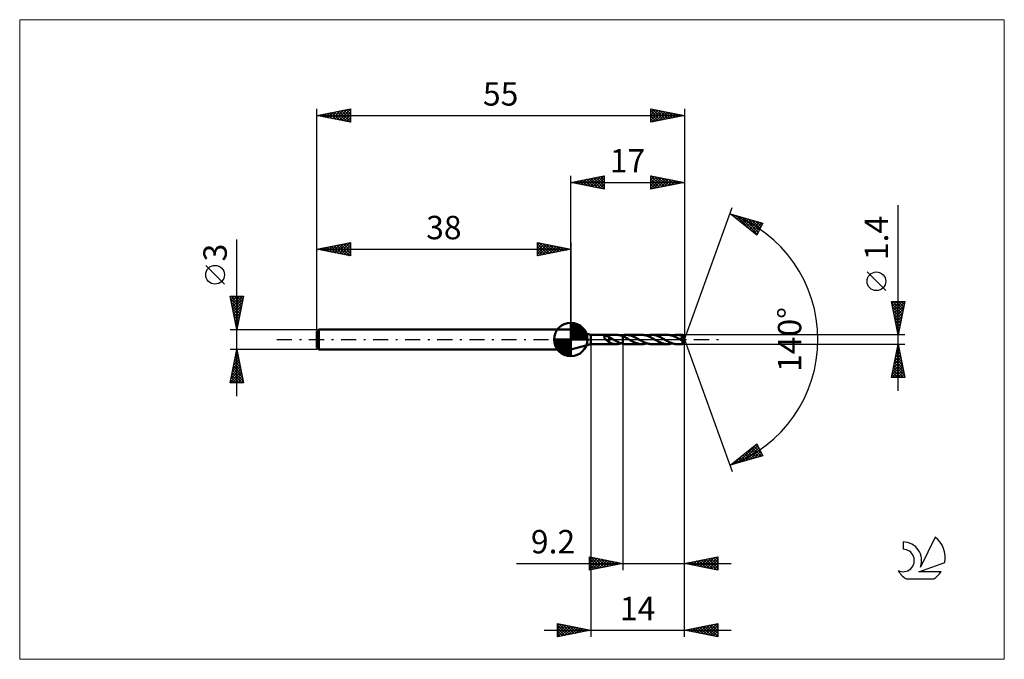
# Model space of a CAD drawing. Units: millimetres. Extents: x -83 to 65, y -48 to 48.
import ezdxf
from ezdxf.enums import TextEntityAlignment as Align

# ---------------------------------------------------------------- set-up
doc = ezdxf.new("R2010")
doc.units = ezdxf.units.MM
doc.header["$LTSCALE"] = 5.65
doc.linetypes.add('LONGDASH_DASH', pattern=[0.85, 0.4, -0.2, 0.05, -0.2])
for name, color, linetype in [('1', 4, 'CONTINUOUS'), ('2', 7, 'CONTINUOUS'), ('4', 2, 'LONGDASH_DASH'), ('CUT', 1, 'CONTINUOUS'), ('INFTOTAL', 9, 'CONTINUOUS'), ('NOCUT', 7, 'CONTINUOUS'), ('SK1', 4, 'CONTINUOUS'), ('SK2', 7, 'CONTINUOUS'), ('SK4', 2, 'LONGDASH_DASH'), ('SK6', 5, 'CONTINUOUS')]:
    doc.layers.add(name, color=color, linetype=linetype)
doc.styles.get("Standard").update_dxf_attribs({"font": 'Monospac821 BT'})

msp = doc.modelspace()

# ---------------------------------------------------------------- linework, layer by layer
at = {"layer": '1', "color": 4, "linetype": 'CONTINUOUS', "lineweight": 50}
for p, q in [((3, 0.7), (0, 1.5)), ((0, -1.5), (0, 1.5)), ((3, 0.7), (6.82, 0.7)), ((3, -0.7), (3, 0.7)), ((4.97, 0.41), (4.98, 0.43)), ((4.97, 0.4), (4.97, 0.41)), ((4.97, 0.38), (4.97, 0.4)), ((4.98, 0.35), (4.97, 0.38)), ((4.98, 0.43), (4.99, 0.45)), ((4.98, 0.33), (4.98, 0.35)), ((4.99, 0.31), (4.98, 0.33)), ((4.99, 0.45), (5, 0.47)), ((5, 0.29), (4.99, 0.31)), ((5, 0.47), (5.02, 0.48)), ((5.02, 0.28), (5, 0.29)), ((5.02, 0.48), (5.03, 0.49)), ((5.03, 0.26), (5.02, 0.28)), ((5.03, 0.49), (5.06, 0.5)), ((5.04, 0.24), (5.03, 0.26)), ((5.06, 0.22), (5.04, 0.24)), ((5.06, 0.5), (5.08, 0.51)), ((5.08, 0.19), (5.06, 0.22)), ((5.08, 0.51), (5.1, 0.51)), ((5.1, 0.17), (5.08, 0.19)), ((5.1, 0.51), (5.12, 0.52)), ((5.12, 0.15), (5.1, 0.17)), ((5.12, 0.52), (5.15, 0.52)), ((5.14, 0.13), (5.12, 0.15)), ((5.16, 0.11), (5.14, 0.13)), ((5.15, 0.52), (5.17, 0.52)), ((5.18, 0.09), (5.16, 0.11)), ((5.17, 0.52), (5.2, 0.53)), ((5.2, 0.06), (5.18, 0.09)), ((5.2, 0.53), (5.23, 0.53)), ((5.23, 0.04), (5.2, 0.06)), ((5.26, 0.53), (5.23, 0.53)), ((5.25, 0.02), (5.23, 0.04)), ((5.27, 0), (5.25, 0.02)), ((5.29, 0.53), (5.26, 0.53)), ((5.32, -0.04), (5.27, 0)), ((5.32, 0.52), (5.29, 0.53)), ((5.35, 0.52), (5.32, 0.52)), ((5.38, 0.52), (5.35, 0.52)), ((5.41, 0.51), (5.38, 0.52)), ((5.44, 0.5), (5.41, 0.51)), ((5.47, 0.5), (5.44, 0.5)), ((5.5, 0.49), (5.47, 0.5)), ((5.53, 0.48), (5.5, 0.49)), ((5.56, 0.47), (5.53, 0.48)), ((5.59, 0.46), (5.56, 0.47)), ((5.61, 0.45), (5.59, 0.46)), ((5.64, 0.43), (5.61, 0.45)), ((5.67, 0.42), (5.64, 0.43)), ((5.7, 0.4), (5.67, 0.42)), ((5.73, 0.39), (5.7, 0.4)), ((5.76, 0.37), (5.73, 0.39)), ((5.76, -0.04), (5.76, 0.37)), ((5.85, 0.3), (5.76, 0.34)), ((5.94, 0.25), (5.85, 0.3)), ((6.03, 0.2), (5.94, 0.25)), ((6.12, 0.15), (6.03, 0.2)), ((6.21, 0.09), (6.12, 0.15)), ((6.31, 0.04), (6.21, 0.09)), ((6.32, 0.03), (6.31, 0.04)), ((6.33, 0.03), (6.32, 0.03)), ((6.34, 0.02), (6.33, 0.03)), ((6.35, 0.01), (6.34, 0.02)), ((6.36, 0.01), (6.35, 0.01)), ((6.38, 0), (6.36, 0.01)), ((6.51, -0.08), (6.38, 0)), ((6.92, 0.7), (6.79, 0.7)), ((7.04, 0.69), (6.92, 0.7)), ((7.17, 0.67), (7.04, 0.69)), ((7.29, 0.65), (7.17, 0.67)), ((7.42, 0.62), (7.29, 0.65)), ((7.55, 0.58), (7.42, 0.62)), ((7.67, 0.53), (7.55, 0.58)), ((7.56, 0.58), (7.6, 0.59)), ((7.6, 0.59), (7.64, 0.6)), ((7.64, 0.6), (7.68, 0.61)), ((7.8, 0.48), (7.67, 0.53)), ((7.68, 0.61), (7.72, 0.62)), ((7.72, 0.62), (7.76, 0.63)), ((7.76, 0.63), (7.8, 0.64)), ((7.8, 0.64), (7.87, 0.66)), ((7.8, -0.64), (7.8, 0.64)), ((7.97, 0.41), (7.8, 0.48)), ((7.87, 0.66), (7.94, 0.67)), ((7.94, 0.67), (8.01, 0.68)), ((8.14, 0.33), (7.97, 0.41)), ((8.01, 0.68), (8.08, 0.69)), ((8.08, 0.69), (8.15, 0.7)), ((8.3, 0.24), (8.14, 0.33)), ((8.15, 0.7), (8.22, 0.7)), ((8.22, 0.7), (8.29, 0.7)), ((8.41, 0.7), (8.29, 0.7)), ((8.29, 0.7), (10.64, 0.7)), ((8.47, 0.15), (8.3, 0.24)), ((8.52, 0.69), (8.41, 0.7)), ((8.63, 0.05), (8.47, 0.15)), ((8.64, 0.67), (8.52, 0.69)), ((8.8, -0.04), (8.63, 0.05)), ((8.75, 0.65), (8.64, 0.67)), ((8.87, 0.62), (8.75, 0.65)), ((8.99, 0.59), (8.87, 0.62)), ((9.1, 0.55), (8.99, 0.59)), ((9.22, 0.51), (9.1, 0.55)), ((9.33, 0.46), (9.22, 0.51)), ((9.44, 0.41), (9.33, 0.46)), ((9.56, 0.35), (9.44, 0.41)), ((9.68, 0.29), (9.56, 0.35)), ((9.79, 0.23), (9.68, 0.29)), ((9.9, 0.17), (9.79, 0.23)), ((10.02, 0.11), (9.9, 0.17)), ((10.13, 0.04), (10.02, 0.11)), ((10.25, -0.03), (10.13, 0.04)), ((10.76, 0.7), (10.64, 0.7)), ((10.87, 0.69), (10.76, 0.7)), ((10.99, 0.67), (10.87, 0.69)), ((11.11, 0.65), (10.99, 0.67)), ((11.23, 0.62), (11.11, 0.65)), ((11.34, 0.59), (11.23, 0.62)), ((11.46, 0.55), (11.34, 0.59)), ((11.38, 0.58), (11.5, 0.61)), ((11.58, 0.5), (11.46, 0.55)), ((11.5, 0.61), (11.62, 0.64)), ((11.69, 0.45), (11.58, 0.5)), ((11.62, 0.64), (11.75, 0.67)), ((11.81, 0.4), (11.69, 0.45)), ((11.75, 0.67), (11.87, 0.69)), ((11.92, 0.34), (11.81, 0.4)), ((11.87, 0.69), (11.99, 0.7)), ((12.04, 0.29), (11.92, 0.34)), ((11.99, 0.7), (12.12, 0.7)), ((12.16, 0.22), (12.04, 0.29)), ((12.25, 0.7), (12.12, 0.7)), ((12.12, 0.7), (14.47, 0.7)), ((12.28, 0.16), (12.16, 0.22)), ((12.38, 0.68), (12.25, 0.7)), ((12.39, 0.09), (12.28, 0.16)), ((12.51, 0.66), (12.38, 0.68)), ((12.51, 0.02), (12.39, 0.09)), ((12.64, 0.63), (12.51, 0.66)), ((12.62, -0.04), (12.51, 0.02)), ((12.78, 0.6), (12.64, 0.63)), ((12.91, 0.56), (12.78, 0.6)), ((13.04, 0.51), (12.91, 0.56)), ((13.17, 0.45), (13.04, 0.51)), ((13.3, 0.39), (13.17, 0.45)), ((13.43, 0.33), (13.3, 0.39)), ((13.56, 0.26), (13.43, 0.33)), ((13.69, 0.19), (13.56, 0.26)), ((13.83, 0.12), (13.69, 0.19)), ((13.96, 0.04), (13.83, 0.12)), ((14.09, -0.04), (13.96, 0.04)), ((14.58, 0.7), (14.47, 0.7)), ((14.7, 0.69), (14.58, 0.7)), ((14.81, 0.67), (14.7, 0.69)), ((14.92, 0.65), (14.81, 0.67)), ((15.04, 0.62), (14.92, 0.65)), ((15.15, 0.59), (15.04, 0.62)), ((15.27, 0.55), (15.15, 0.59)), ((15.2, 0.58), (15.33, 0.61)), ((15.39, 0.51), (15.27, 0.55)), ((15.33, 0.61), (15.45, 0.64)), ((15.51, 0.46), (15.39, 0.51)), ((15.45, 0.64), (15.57, 0.67)), ((15.62, 0.41), (15.51, 0.46)), ((15.57, 0.67), (15.69, 0.69)), ((15.74, 0.35), (15.62, 0.41)), ((15.69, 0.69), (15.81, 0.7)), ((15.85, 0.29), (15.74, 0.35)), ((15.81, 0.7), (15.94, 0.7)), ((15.97, 0.23), (15.85, 0.29)), ((16.05, 0.7), (15.94, 0.7)), ((15.94, 0.7), (16.74, 0.7)), ((16.09, 0.16), (15.97, 0.23)), ((16.17, 0.69), (16.05, 0.7)), ((16.21, 0.1), (16.09, 0.16)), ((16.29, 0.67), (16.17, 0.69)), ((16.33, 0.03), (16.21, 0.1)), ((16.4, 0.65), (16.29, 0.67)), ((16.45, -0.04), (16.33, 0.03)), ((16.51, 0.62), (16.4, 0.65)), ((16.55, 0.17), (16.45, 0.29)), ((16.96, -0.03), (16.45, 0.29)), ((16.45, 0.29), (16.47, 0.29)), ((16.47, 0.29), (16.49, 0.3)), ((16.49, 0.3), (16.51, 0.3)), ((16.63, 0.59), (16.51, 0.62)), ((16.51, 0.3), (16.52, 0.3)), ((16.52, 0.3), (16.54, 0.31)), ((16.54, 0.31), (16.56, 0.31)), ((16.62, 0.08), (16.55, 0.17)), ((16.56, 0.31), (16.57, 0.32)), ((16.57, 0.32), (16.59, 0.32)), ((16.59, 0.32), (16.61, 0.32)), ((16.61, 0.32), (16.62, 0.33)), ((16.62, 0.33), (16.64, 0.34)), ((16.68, 0.01), (16.62, 0.08)), ((16.74, 0.55), (16.63, 0.59)), ((16.64, 0.34), (16.65, 0.34)), ((16.65, 0.34), (16.66, 0.35)), ((16.66, 0.35), (16.68, 0.35)), ((16.68, 0.35), (16.69, 0.36)), ((16.73, -0.05), (16.68, 0.01)), ((16.69, 0.36), (16.7, 0.37)), ((16.7, 0.37), (16.71, 0.38)), ((16.71, 0.38), (16.72, 0.39)), ((16.72, 0.39), (16.73, 0.4)), ((16.73, 0.4), (16.74, 0.41)), ((16.74, 0.69), (16.74, 0.7)), ((16.74, 0.7), (16.74, 0.7)), ((17, 0), (16.74, 0.7)), ((16.74, 0.7), (16.74, 0.7)), ((16.74, 0.7), (16.74, 0.7)), ((16.74, 0.7), (16.74, 0.7)), ((16.74, 0.7), (16.74, 0.7)), ((16.74, 0.7), (16.74, 0.7)), ((16.74, 0.7), (16.74, 0.7)), ((16.74, 0.68), (16.74, 0.69)), ((16.74, 0.69), (16.74, 0.69)), ((16.74, 0.67), (16.74, 0.68)), ((16.74, 0.66), (16.74, 0.67)), ((16.74, 0.65), (16.74, 0.66)), ((16.74, 0.63), (16.74, 0.65)), ((16.75, 0.62), (16.74, 0.63)), ((16.74, 0.54), (16.74, 0.55)), ((16.75, 0.53), (16.74, 0.54)), ((16.74, 0.42), (16.75, 0.44)), ((16.74, 0.41), (16.74, 0.42)), ((16.74, -0.7), (17, 0)), ((17, 0), (16.75, 0.62)), ((16.75, 0.55), (16.75, 0.62)), ((16.85, 0.31), (16.75, 0.55)), ((16.75, 0.51), (16.75, 0.53)), ((16.75, 0.5), (16.75, 0.51)), ((16.75, 0.49), (16.75, 0.5)), ((16.75, 0.47), (16.75, 0.49)), ((16.75, 0.46), (16.75, 0.47)), ((16.75, 0.45), (16.75, 0.46)), ((16.75, 0.44), (16.75, 0.45)), ((16.89, 0.2), (16.85, 0.31)), ((16.92, 0.13), (16.89, 0.2)), ((16.93, 0.09), (16.92, 0.13)), ((16.94, 0.06), (16.93, 0.09)), ((16.95, 0.04), (16.94, 0.06)), ((16.96, 0.02), (16.95, 0.04)), ((16.96, 0.01), (16.96, 0.02)), ((17, 0), (16.96, 0.02)), ((17, 0), (16.96, 0.02)), ((16.96, 0.02), (16.96, 0.02)), ((16.96, 0), (16.96, 0.01)), ((16.96, -0.01), (16.96, 0)), ((0, -1.5), (3, -0.7)), ((3, -0.7), (6.82, -0.7)), ((5.36, -0.09), (5.32, -0.04)), ((5.41, -0.13), (5.36, -0.09)), ((5.45, -0.17), (5.41, -0.13)), ((5.5, -0.21), (5.45, -0.17)), ((5.54, -0.25), (5.5, -0.21)), ((5.59, -0.29), (5.54, -0.25)), ((5.63, -0.33), (5.59, -0.29)), ((5.67, -0.36), (5.63, -0.33)), ((5.71, -0.39), (5.67, -0.36)), ((5.75, -0.42), (5.71, -0.39)), ((5.75, -0.04), (5.75, -0.04)), ((5.75, -0.04), (5.75, -0.04)), ((5.76, -0.04), (5.75, -0.04)), ((5.75, -0.45), (5.75, -0.04)), ((5.87, -0.5), (5.75, -0.45)), ((5.76, -0.04), (5.76, -0.04)), ((5.76, -0.04), (5.76, -0.04)), ((5.76, -0.04), (5.76, -0.04)), ((5.98, -0.54), (5.87, -0.5)), ((6.09, -0.58), (5.98, -0.54)), ((6.21, -0.61), (6.09, -0.58)), ((6.32, -0.64), (6.21, -0.61)), ((6.44, -0.67), (6.32, -0.64)), ((6.56, -0.68), (6.44, -0.67)), ((6.65, -0.15), (6.51, -0.08)), ((6.68, -0.69), (6.56, -0.68)), ((6.78, -0.23), (6.65, -0.15)), ((6.79, -0.7), (6.68, -0.69)), ((6.91, -0.29), (6.78, -0.23)), ((6.79, -0.7), (6.92, -0.7)), ((7.04, -0.36), (6.91, -0.29)), ((6.92, -0.7), (7.05, -0.69)), ((7.16, -0.42), (7.04, -0.36)), ((7.05, -0.69), (7.17, -0.67)), ((7.29, -0.48), (7.16, -0.42)), ((7.17, -0.67), (7.3, -0.65)), ((7.42, -0.53), (7.29, -0.48)), ((7.3, -0.65), (7.43, -0.61)), ((7.55, -0.57), (7.42, -0.53)), ((7.43, -0.61), (7.56, -0.58)), ((7.67, -0.61), (7.55, -0.57)), ((7.8, -0.64), (7.67, -0.61)), ((7.87, -0.66), (7.8, -0.64)), ((7.94, -0.67), (7.87, -0.66)), ((8.01, -0.68), (7.94, -0.67)), ((8.08, -0.69), (8.01, -0.68)), ((8.15, -0.7), (8.08, -0.69)), ((8.22, -0.7), (8.15, -0.7)), ((8.29, -0.7), (8.22, -0.7)), ((8.29, -0.7), (10.64, -0.7)), ((8.95, -0.13), (8.8, -0.04)), ((9.11, -0.21), (8.95, -0.13)), ((9.25, -0.29), (9.11, -0.21)), ((9.4, -0.37), (9.25, -0.29)), ((9.56, -0.44), (9.4, -0.37)), ((9.71, -0.51), (9.56, -0.44)), ((9.87, -0.56), (9.71, -0.51)), ((10.03, -0.61), (9.87, -0.56)), ((10.18, -0.65), (10.03, -0.61)), ((10.33, -0.68), (10.18, -0.65)), ((10.36, -0.09), (10.25, -0.03)), ((10.49, -0.69), (10.33, -0.68)), ((10.48, -0.16), (10.36, -0.09)), ((10.6, -0.22), (10.48, -0.16)), ((10.64, -0.7), (10.49, -0.69)), ((10.72, -0.29), (10.6, -0.22)), ((10.64, -0.7), (10.76, -0.7)), ((10.83, -0.35), (10.72, -0.29)), ((10.76, -0.7), (10.88, -0.69)), ((10.95, -0.4), (10.83, -0.35)), ((10.88, -0.69), (11.01, -0.67)), ((11.06, -0.46), (10.95, -0.4)), ((11.01, -0.67), (11.13, -0.64)), ((11.18, -0.5), (11.06, -0.46)), ((11.13, -0.64), (11.26, -0.61)), ((11.3, -0.55), (11.18, -0.5)), ((11.26, -0.61), (11.38, -0.58)), ((11.41, -0.59), (11.3, -0.55)), ((11.53, -0.62), (11.41, -0.59)), ((11.65, -0.65), (11.53, -0.62)), ((11.76, -0.67), (11.65, -0.65)), ((11.88, -0.69), (11.76, -0.67)), ((12, -0.7), (11.88, -0.69)), ((12.12, -0.7), (12, -0.7)), ((12.12, -0.7), (14.47, -0.7)), ((12.74, -0.11), (12.62, -0.04)), ((12.86, -0.17), (12.74, -0.11)), ((12.97, -0.23), (12.86, -0.17)), ((13.08, -0.29), (12.97, -0.23)), ((13.19, -0.35), (13.08, -0.29)), ((13.31, -0.41), (13.19, -0.35)), ((13.42, -0.46), (13.31, -0.41)), ((13.54, -0.51), (13.42, -0.46)), ((13.65, -0.55), (13.54, -0.51)), ((13.77, -0.59), (13.65, -0.55)), ((13.89, -0.62), (13.77, -0.59)), ((14, -0.65), (13.89, -0.62)), ((14.12, -0.67), (14, -0.65)), ((14.22, -0.11), (14.09, -0.04)), ((14.23, -0.69), (14.12, -0.67)), ((14.35, -0.19), (14.22, -0.11)), ((14.35, -0.7), (14.23, -0.69)), ((14.49, -0.26), (14.35, -0.19)), ((14.47, -0.7), (14.35, -0.7)), ((14.47, -0.7), (14.59, -0.7)), ((14.62, -0.33), (14.49, -0.26)), ((14.59, -0.7), (14.71, -0.69)), ((14.75, -0.39), (14.62, -0.33)), ((14.71, -0.69), (14.83, -0.67)), ((14.89, -0.45), (14.75, -0.39)), ((14.83, -0.67), (14.95, -0.64)), ((15.02, -0.51), (14.89, -0.45)), ((14.95, -0.64), (15.08, -0.61)), ((15.15, -0.56), (15.02, -0.51)), ((15.08, -0.61), (15.2, -0.58)), ((15.28, -0.6), (15.15, -0.56)), ((15.41, -0.64), (15.28, -0.6)), ((15.54, -0.66), (15.41, -0.64)), ((15.67, -0.68), (15.54, -0.66)), ((15.81, -0.7), (15.67, -0.68)), ((15.94, -0.7), (15.81, -0.7)), ((15.94, -0.7), (16.74, -0.7)), ((16.48, -0.06), (16.45, -0.04)), ((16.51, -0.08), (16.48, -0.06)), ((16.55, -0.1), (16.51, -0.08)), ((16.58, -0.12), (16.55, -0.1)), ((16.61, -0.14), (16.58, -0.12)), ((16.64, -0.15), (16.61, -0.14)), ((16.65, -0.16), (16.64, -0.15)), ((16.66, -0.16), (16.65, -0.16)), ((16.67, -0.17), (16.66, -0.16)), ((16.68, -0.17), (16.67, -0.17)), ((16.68, -0.17), (16.68, -0.17)), ((16.69, -0.18), (16.68, -0.17)), ((16.7, -0.18), (16.69, -0.18)), ((16.71, -0.18), (16.7, -0.18)), ((16.72, -0.19), (16.71, -0.18)), ((16.72, -0.19), (16.72, -0.19)), ((16.73, -0.19), (16.72, -0.19)), ((16.76, -0.1), (16.73, -0.05)), ((16.74, -0.19), (16.73, -0.19)), ((16.73, -0.22), (16.76, -0.19)), ((16.73, -0.26), (16.73, -0.22)), ((16.73, -0.3), (16.73, -0.26)), ((16.73, -0.34), (16.73, -0.3)), ((16.73, -0.38), (16.73, -0.34)), ((16.73, -0.42), (16.73, -0.38)), ((16.73, -0.45), (16.73, -0.42)), ((16.73, -0.49), (16.73, -0.45)), ((16.73, -0.52), (16.73, -0.49)), ((16.73, -0.55), (16.73, -0.52)), ((16.73, -0.58), (16.73, -0.55)), ((16.73, -0.6), (16.73, -0.58)), ((16.73, -0.63), (16.73, -0.6)), ((16.73, -0.65), (16.73, -0.63)), ((16.74, -0.66), (16.73, -0.65)), ((16.74, -0.19), (16.74, -0.19)), ((16.75, -0.19), (16.74, -0.19)), ((16.74, -0.68), (16.74, -0.66)), ((16.74, -0.69), (16.74, -0.68)), ((16.74, -0.69), (16.74, -0.69)), ((16.74, -0.7), (16.74, -0.69)), ((16.74, -0.7), (16.74, -0.7)), ((16.74, -0.7), (16.74, -0.7)), ((16.74, -0.7), (16.74, -0.7)), ((16.74, -0.7), (16.74, -0.7)), ((16.74, -0.7), (16.74, -0.7)), ((16.74, -0.7), (16.74, -0.7)), ((16.74, -0.7), (16.74, -0.7)), ((16.76, -0.19), (16.75, -0.19)), ((16.78, -0.14), (16.76, -0.1)), ((16.76, -0.19), (16.76, -0.19)), ((16.76, -0.19), (16.77, -0.19)), ((16.77, -0.19), (16.77, -0.18)), ((16.77, -0.18), (16.78, -0.18)), ((16.77, -0.19), (16.77, -0.19)), ((16.79, -0.17), (16.78, -0.14)), ((16.78, -0.18), (16.79, -0.17)), ((16.78, -0.18), (16.78, -0.18)), ((16.79, -0.17), (16.96, -0.03)), ((16.96, -0.02), (16.96, -0.01)), ((16.96, -0.01), (16.96, -0.01)), ((16.96, -0.03), (16.96, -0.02)), ((16.96, -0.02), (16.96, -0.02))]:
    msp.add_line(p, q, dxfattribs=at)
for centre, major_axis, ratio, start_param, end_param in [((15.29, 0), (-12.83, 0.36), 0.046596, 4.599794, 4.600271), ((17, 0), (-0.989, 0.643), 0.278613, 1.388381, 1.479704)]:
    msp.add_ellipse(centre, major_axis=major_axis, ratio=ratio, start_param=start_param, end_param=end_param, dxfattribs=at)
at = {"layer": '2', "color": 7, "linetype": 'CONTINUOUS', "lineweight": 25}
for p, q in [((0, 1.5), (0, 24.5)), ((0, 23.5), (5, 24.5)), ((0.49, 23.4), (0.74, 23.65)), ((0.57, 23.61), (0.85, 23.33)), ((0.85, 23.33), (1.27, 23.75)), ((0.92, 23.68), (1.38, 23.22)), ((1.2, 23.26), (1.8, 23.86)), ((1.28, 23.76), (1.91, 23.12)), ((1.55, 23.19), (2.33, 23.97)), ((1.63, 23.83), (2.44, 23.01)), ((1.91, 23.12), (2.86, 24.07)), ((1.98, 23.9), (2.98, 22.9)), ((2.26, 23.05), (3.39, 24.18)), ((2.34, 23.97), (3.51, 22.8)), ((2.61, 22.98), (3.92, 24.28)), ((2.69, 24.04), (4.04, 22.69)), ((2.97, 22.91), (4.45, 24.39)), ((3.04, 24.11), (4.57, 22.59)), ((3.32, 22.84), (4.98, 24.5)), ((3.4, 24.18), (5, 22.58)), ((3.67, 22.77), (5, 24.09)), ((3.75, 24.25), (5, 23)), ((4.03, 22.69), (5, 23.67)), ((4.1, 24.32), (5, 23.43)), ((4.46, 24.39), (5, 23.85)), ((4.81, 24.46), (5, 24.27)), ((5, 24.5), (5, 22.5)), ((12, 22.5), (12, 24.5)), ((12, 24.5), (17, 23.5)), ((12, 24.49), (13.66, 22.83)), ((12, 24.3), (12.16, 24.47)), ((12, 23.88), (12.52, 24.4)), ((12, 23.46), (12.87, 24.33)), ((12, 23.03), (13.22, 24.26)), ((12, 22.61), (13.58, 24.18)), ((12, 24.06), (13.3, 22.76)), ((12, 23.64), (12.95, 22.69)), ((12.4, 22.58), (13.93, 24.11)), ((12.51, 24.4), (14.01, 22.9)), ((12.93, 22.69), (14.28, 24.04)), ((13.04, 24.29), (14.36, 22.97)), ((13.46, 22.79), (14.64, 23.97)), ((13.57, 24.19), (14.72, 23.04)), ((13.99, 22.9), (14.99, 23.9)), ((14.1, 24.08), (15.07, 23.11)), ((14.52, 23), (15.35, 23.83)), ((14.64, 23.97), (15.42, 23.18)), ((15.05, 23.11), (15.7, 23.76)), ((15.17, 23.87), (15.78, 23.26)), ((15.58, 23.22), (16.05, 23.69)), ((15.7, 23.76), (16.13, 23.33)), ((16.11, 23.32), (16.41, 23.62)), ((16.23, 23.65), (16.48, 23.4)), ((17, 24.5), (17, 0)), ((0, 23.5), (17, 23.5)), ((5, 22.5), (0, 23.5)), ((0.14, 23.47), (0.21, 23.54)), ((0.22, 23.54), (0.32, 23.44)), ((4.38, 22.62), (5, 23.24)), ((4.73, 22.55), (5, 22.82)), ((17, 23.5), (12, 22.5)), ((12, 23.21), (12.59, 22.62)), ((12, 22.79), (12.24, 22.55)), ((16.64, 23.43), (16.76, 23.55)), ((16.76, 23.55), (16.84, 23.47)), ((17, 0), (24.18, 19.73)), ((49, -7.7), (49, 20.12)), ((23.84, 18.79), (28.75, 17.4)), ((27.83, 15.62), (23.84, 18.79)), ((23.92, 18.73), (23.96, 18.76)), ((24.14, 18.71), (24.9, 17.95)), ((24.16, 18.54), (24.29, 18.67)), ((24.4, 18.35), (24.62, 18.57)), ((24.63, 18.16), (24.95, 18.48)), ((24.74, 18.54), (26.97, 16.31)), ((24.87, 17.98), (25.28, 18.38)), ((25.11, 17.79), (25.61, 18.29)), ((25.33, 18.37), (27.92, 15.78)), ((25.34, 17.6), (25.94, 18.2)), ((25.58, 17.41), (26.27, 18.1)), ((25.82, 17.22), (26.6, 18.01)), ((25.92, 18.2), (28.06, 16.06)), ((26.05, 17.04), (26.93, 17.92)), ((26.29, 16.85), (27.26, 17.82)), ((26.51, 18.03), (28.2, 16.34)), ((26.52, 16.66), (27.59, 17.73)), ((27.11, 17.87), (28.35, 16.62)), ((27.7, 17.7), (28.49, 16.91)), ((26.76, 16.47), (27.92, 17.63)), ((27, 16.28), (28.25, 17.54)), ((27.23, 16.1), (28.58, 17.45)), ((27.47, 15.91), (28.52, 16.96)), ((28.75, 17.4), (27.83, 15.62)), ((28.29, 17.53), (28.64, 17.19)), ((27.71, 15.72), (28.07, 16.08)), ((47.15, 7.31), (44.35, 10.11)), ((49, 0.7), (48, 5.7)), ((48, 5.7), (50, 5.7)), ((48.06, 5.4), (49.63, 3.83)), ((48.07, 5.37), (48.4, 5.7)), ((48.14, 5.01), (48.83, 5.7)), ((48.17, 4.87), (49.56, 3.48)), ((48.18, 5.7), (49.7, 4.18)), ((48.21, 4.66), (49.25, 5.7)), ((48.28, 4.3), (49.67, 5.7)), ((48.35, 3.95), (49.98, 5.58)), ((48.42, 3.6), (49.87, 5.05)), ((48.49, 3.24), (49.76, 4.52)), ((48.61, 5.7), (49.77, 4.54)), ((50, 5.7), (49, 0.7)), ((49.03, 5.7), (49.84, 4.89)), ((49.45, 5.7), (49.91, 5.25)), ((49.88, 5.7), (49.98, 5.6)), ((48.27, 4.34), (49.48, 3.12)), ((48.38, 3.81), (49.41, 2.77)), ((48.48, 3.28), (49.34, 2.42)), ((48.56, 2.89), (49.66, 3.99)), ((48.63, 2.54), (49.55, 3.46)), ((48.59, 2.74), (49.27, 2.06)), ((48.7, 2.18), (49.44, 2.92)), ((48.7, 2.21), (49.2, 1.71)), ((48.77, 1.83), (49.34, 2.39)), ((48.8, 1.68), (49.13, 1.36)), ((48.84, 1.48), (49.23, 1.86)), ((50, 0.7), (16.75, 0.7)), ((17, -34.5), (17, 0)), ((17, -44.5), (17, 0)), ((17, 0), (24.18, -19.73)), ((48.91, 1.15), (49.06, 1)), ((48.92, 1.12), (49.13, 1.33)), ((48.99, 0.77), (49.02, 0.8)), ((3, -0.7), (3, -44.5)), ((7.8, -0.7), (7.8, -34.5)), ((16.75, -0.7), (50, -0.7)), ((48, -5.7), (49, -0.7)), ((48.82, -1.59), (49.12, -1.29)), ((48.87, -1.35), (49.2, -1.68)), ((48.93, -1.06), (49.05, -0.94)), ((48.94, -1), (49.09, -1.15)), ((49, -0.7), (50, -5.7)), ((48.4, -3.71), (49.4, -2.71)), ((48.5, -3.18), (49.33, -2.35)), ((48.59, -2.77), (49.62, -3.8)), ((48.61, -2.65), (49.26, -2)), ((48.66, -2.41), (49.51, -3.27)), ((48.72, -2.12), (49.19, -1.65)), ((48.73, -2.06), (49.41, -2.74)), ((48.8, -1.71), (49.3, -2.21)), ((48.08, -5.3), (49.61, -3.77)), ((48.1, -5.7), (49.68, -4.12)), ((48.19, -4.77), (49.54, -3.41)), ((48.29, -4.24), (49.47, -3.06)), ((48.3, -4.18), (49.82, -5.7)), ((48.37, -3.83), (49.94, -5.39)), ((48.45, -3.47), (49.83, -4.86)), ((48.52, -3.12), (49.73, -4.33)), ((50, -5.7), (48, -5.7)), ((48.02, -5.59), (48.13, -5.7)), ((48.09, -5.24), (48.55, -5.7)), ((48.16, -4.89), (48.97, -5.7)), ((48.23, -4.53), (49.4, -5.7)), ((48.53, -5.7), (49.75, -4.47)), ((48.95, -5.7), (49.83, -4.83)), ((49.38, -5.7), (49.9, -5.18)), ((49.8, -5.7), (49.97, -5.53)), ((23.84, -18.79), (27.83, -15.62)), ((25.02, -18.46), (27.84, -15.64)), ((25.61, -18.29), (27.98, -15.92)), ((26.21, -18.12), (28.13, -16.2)), ((27.17, -16.14), (28.5, -17.47)), ((27.41, -15.96), (28.63, -17.17)), ((27.65, -15.77), (28.18, -16.3)), ((27.83, -15.62), (28.75, -17.4)), ((28.75, -17.4), (23.84, -18.79)), ((24.43, -18.63), (25.89, -17.16)), ((25.28, -17.65), (25.86, -18.22)), ((25.52, -17.46), (26.19, -18.13)), ((25.76, -17.27), (26.52, -18.03)), ((25.99, -17.08), (26.85, -17.94)), ((26.23, -16.89), (27.18, -17.84)), ((26.46, -16.71), (27.51, -17.75)), ((26.7, -16.52), (27.84, -17.66)), ((26.8, -17.95), (28.27, -16.48)), ((26.94, -16.33), (28.17, -17.56)), ((27.39, -17.78), (28.42, -16.76)), ((27.98, -17.62), (28.56, -17.04)), ((28.58, -17.45), (28.7, -17.32)), ((23.87, -18.77), (23.88, -18.78)), ((24.1, -18.59), (24.21, -18.69)), ((24.34, -18.4), (24.54, -18.6)), ((24.57, -18.21), (24.87, -18.5)), ((24.81, -18.02), (25.2, -18.41)), ((25.05, -17.83), (25.53, -18.31)), ((-8.12, -33.5), (24, -33.5)), ((2.8, -34.5), (2.8, -32.5)), ((2.8, -32.5), (7.8, -33.5)), ((2.8, -32.69), (2.96, -32.53)), ((2.8, -33.11), (3.31, -32.6)), ((2.8, -33.54), (3.67, -32.67)), ((2.8, -33.96), (4.02, -32.74)), ((2.8, -32.79), (4.23, -34.21)), ((2.8, -34.39), (4.37, -32.81)), ((2.8, -33.21), (3.87, -34.29)), ((7.8, -33.5), (2.8, -34.5)), ((2.8, -33.64), (3.52, -34.36)), ((2.97, -32.53), (4.58, -34.14)), ((3.19, -34.42), (4.73, -32.89)), ((3.5, -32.64), (4.93, -34.07)), ((3.72, -34.32), (5.08, -32.96)), ((4.03, -32.75), (5.29, -34)), ((4.25, -34.21), (5.43, -33.03)), ((4.56, -32.85), (5.64, -33.93)), ((4.78, -34.1), (5.79, -33.1)), ((5.09, -32.96), (5.99, -33.86)), ((5.31, -34), (6.14, -33.17)), ((5.62, -33.06), (6.35, -33.79)), ((5.84, -33.89), (6.49, -33.24)), ((6.15, -33.17), (6.7, -33.72)), ((6.37, -33.79), (6.85, -33.31)), ((6.68, -33.28), (7.06, -33.65)), ((6.9, -33.68), (7.2, -33.38)), ((7.21, -33.38), (7.41, -33.58)), ((7.43, -33.57), (7.55, -33.45)), ((7.74, -33.49), (7.76, -33.51)), ((17, -33.5), (22, -32.5)), ((22, -34.5), (17, -33.5)), ((17.05, -33.49), (17.08, -33.52)), ((17.2, -33.54), (17.3, -33.44)), ((17.41, -33.42), (17.61, -33.62)), ((17.55, -33.61), (17.83, -33.33)), ((17.76, -33.35), (18.14, -33.73)), ((17.91, -33.68), (18.36, -33.23)), ((18.11, -33.28), (18.67, -33.83)), ((18.26, -33.75), (18.89, -33.12)), ((18.47, -33.21), (19.2, -33.94)), ((18.61, -33.82), (19.42, -33.02)), ((18.82, -33.14), (19.73, -34.05)), ((18.97, -33.89), (19.95, -32.91)), ((19.17, -33.07), (20.26, -34.15)), ((19.32, -33.96), (20.48, -32.8)), ((19.53, -32.99), (20.79, -34.26)), ((19.67, -34.03), (21.01, -32.7)), ((19.88, -32.92), (21.32, -34.36)), ((20.03, -34.11), (21.54, -32.59)), ((20.23, -32.85), (21.85, -34.47)), ((20.38, -34.18), (22, -32.56)), ((20.59, -32.78), (22, -34.19)), ((20.73, -34.25), (22, -32.98)), ((20.94, -32.71), (22, -33.77)), ((21.09, -34.32), (22, -33.4)), ((21.3, -32.64), (22, -33.35)), ((21.44, -34.39), (22, -33.83)), ((21.65, -32.57), (22, -32.92)), ((22, -32.5), (22, -34.5)), ((2.8, -34.06), (3.17, -34.43)), ((2.8, -34.48), (2.81, -34.5)), ((21.79, -34.46), (22, -34.25)), ((-2, -44.5), (-2, -42.5)), ((-2, -42.5), (3, -43.5)), ((-2, -42.8), (-1.75, -42.55)), ((-2, -43.22), (-1.4, -42.62)), ((-2, -43.65), (-1.04, -42.69)), ((-2, -42.74), (-0.53, -44.21)), ((-1.77, -42.55), (-0.18, -44.14)), ((-1.24, -42.65), (0.18, -44.06)), ((17, -43.5), (22, -42.5)), ((19.52, -44), (20.78, -42.74)), ((19.87, -44.07), (21.31, -42.64)), ((20.23, -44.15), (21.84, -42.53)), ((21.09, -42.68), (22, -43.59)), ((21.45, -42.61), (22, -43.16)), ((21.8, -42.54), (22, -42.74)), ((22, -42.5), (22, -44.5)), ((-4, -43.5), (24, -43.5)), ((-2, -44.07), (-0.69, -42.76)), ((-2, -44.5), (-0.34, -42.83)), ((-2, -43.16), (-0.89, -44.28)), ((3, -43.5), (-2, -44.5)), ((-2, -43.59), (-1.24, -44.35)), ((-2, -44.01), (-1.59, -44.42)), ((-1.47, -44.39), (0.02, -42.9)), ((-0.94, -44.29), (0.37, -42.97)), ((-0.71, -42.76), (0.53, -43.99)), ((-0.41, -44.18), (0.72, -43.04)), ((-0.18, -42.86), (0.88, -43.92)), ((0.12, -44.08), (1.08, -43.12)), ((0.35, -42.97), (1.24, -43.85)), ((0.65, -43.97), (1.43, -43.19)), ((0.88, -43.08), (1.59, -43.78)), ((1.18, -43.86), (1.78, -43.26)), ((1.41, -43.18), (1.94, -43.71)), ((1.71, -43.76), (2.14, -43.33)), ((1.94, -43.29), (2.3, -43.64)), ((2.24, -43.65), (2.49, -43.4)), ((2.47, -43.39), (2.65, -43.57)), ((2.77, -43.55), (2.85, -43.47)), ((22, -44.5), (17, -43.5)), ((17.05, -43.51), (17.07, -43.49)), ((17.2, -43.46), (17.31, -43.56)), ((17.4, -43.58), (17.6, -43.38)), ((17.56, -43.39), (17.84, -43.67)), ((17.75, -43.65), (18.13, -43.27)), ((17.91, -43.32), (18.37, -43.77)), ((18.11, -43.72), (18.66, -43.17)), ((18.27, -43.25), (18.9, -43.88)), ((18.46, -43.79), (19.19, -43.06)), ((18.62, -43.18), (19.43, -43.99)), ((18.81, -43.86), (19.72, -42.96)), ((18.97, -43.11), (19.96, -44.09)), ((19.17, -43.93), (20.25, -42.85)), ((19.33, -43.03), (20.49, -44.2)), ((19.68, -42.96), (21.02, -44.3)), ((20.03, -42.89), (21.55, -44.41)), ((20.39, -42.82), (22, -44.44)), ((20.58, -44.22), (22, -42.8)), ((20.74, -42.75), (22, -44.01)), ((20.94, -44.29), (22, -43.22)), ((21.29, -44.36), (22, -43.65)), ((21.64, -44.43), (22, -44.07)), ((-2, -44.44), (-1.95, -44.49)), ((22, -44.5), (22, -44.5))]:
    msp.add_line(p, q, dxfattribs=at)
msp.add_circle((45.75, 8.71), 1.4, dxfattribs=at)
msp.add_arc((17, 0), 20, 290, 70, dxfattribs=at)
at = {"layer": '4', "color": 2, "linetype": 'LONGDASH_DASH', "lineweight": 25}
msp.add_line((0, 0), (17, 0), dxfattribs=at)
at = {"layer": 'CUT', "color": 1, "linetype": 'CONTINUOUS', "lineweight": 25}
for p, q in [((16.75, 0.7), (7.8, 0.7)), ((7.8, 0.7), (7.8, 0)), ((7.8, 0), (17, 0)), ((17, 0), (16.75, 0.7))]:
    msp.add_line(p, q, dxfattribs=at)
at = {"layer": 'INFTOTAL', "color": 9, "linetype": 'CONTINUOUS', "lineweight": 18}
for p, q in [((64.9, 47.85), (-82.5, 47.85)), ((-82.5, 47.85), (-82.5, -47.85)), ((64.9, -47.85), (64.9, 47.85)), ((-82.5, -47.85), (64.9, -47.85))]:
    msp.add_line(p, q, dxfattribs=at)
at = {"layer": 'NOCUT', "color": 7, "linetype": 'CONTINUOUS', "lineweight": 25}
for p, q in [((3, 0.7), (0, 1.5)), ((0, 1.5), (0, 0)), ((0, 0), (7.8, 0)), ((7.8, 0.7), (3, 0.7)), ((7.8, 0), (7.8, 0.7))]:
    msp.add_line(p, q, dxfattribs=at)
at = {"layer": 'SK1', "color": 4, "linetype": 'CONTINUOUS', "lineweight": 50}
for p, q in [((-37.7, 1.5), (-38, 1.2)), ((0, 1.5), (-37.7, 1.5)), ((-37.7, 1.5), (-37.7, -1.5)), ((0, 0), (0, 2.5)), ((0, 2.44), (0.06, 2.5)), ((0, 2.08), (0.39, 2.47)), ((0, 2.44), (2.44, 0)), ((0, 1.73), (0.68, 2.41)), ((0, 1.37), (0.94, 2.32)), ((0, 1.02), (1.18, 2.2)), ((0, 2.08), (2.08, 0)), ((0, 0.67), (1.4, 2.07)), ((0, 0.31), (1.6, 1.92)), ((0, 1.73), (1.73, 0)), ((0.04, 0), (1.79, 1.75)), ((0.31, 2.48), (2.48, 0.31)), ((0.39, 0), (1.95, 1.56)), ((0.76, 2.38), (2.38, 0.76)), ((1.49, 2.01), (2.01, 1.49)), ((-38, 1.2), (-38, -1.2)), ((0, 0), (-2.5, 0)), ((-2.5, -0.06), (-2.44, 0)), ((-2.47, -0.39), (-2.08, 0)), ((-2.41, -0.68), (-1.73, 0)), ((-2.32, -0.94), (-1.37, 0)), ((-2.2, -1.18), (-1.02, 0)), ((-2.16, 0), (0, -2.16)), ((-2.07, -1.4), (-0.67, 0)), ((-1.92, -1.6), (-0.31, 0)), ((-1.81, 0), (0, -1.81)), ((-1.45, 0), (0, -1.45)), ((-1.1, 0), (0, -1.1)), ((-0.75, 0), (0, -0.75)), ((-0.39, 0), (0, -0.39)), ((-0.04, 0), (0, -0.04)), ((0, 1.37), (1.37, 0)), ((0, 1.02), (1.02, 0)), ((0, 0.67), (0.67, 0)), ((0, 0.31), (0.31, 0)), ((0, 0), (2.5, 0)), ((0, -2.5), (0, 0)), ((0.75, 0), (2.1, 1.35)), ((1.1, 0), (2.23, 1.13)), ((1.45, 0), (2.34, 0.88)), ((1.81, 0), (2.42, 0.62)), ((2.16, 0), (2.48, 0.32)), ((-38, -1.2), (-37.7, -1.5)), ((-2.5, -0.02), (-0.02, -2.5)), ((-2.47, -0.4), (-0.4, -2.47)), ((-2.34, -0.88), (-0.88, -2.34)), ((-1.75, -1.79), (0, -0.04)), ((-1.56, -1.95), (0, -0.39)), ((-1.35, -2.1), (0, -0.75)), ((-1.13, -2.23), (0, -1.1)), ((-0.88, -2.34), (0, -1.45)), ((-37.7, -1.5), (0, -1.5)), ((-0.62, -2.42), (0, -1.81)), ((-0.32, -2.48), (0, -2.16))]:
    msp.add_line(p, q, dxfattribs=at)
for start, end in [(90, 180), (0, 90), (180, 270), (270, 0)]:
    msp.add_arc((0, 0), 2.5, start, end, dxfattribs=at)
at = {"layer": 'SK2', "color": 7, "linetype": 'CONTINUOUS', "lineweight": 25}
for p, q in [((-38, 3), (-38, 34.5)), ((-38, 33.5), (-33, 34.5)), ((-36.4, 33.18), (-35.6, 33.98)), ((-36.05, 33.11), (-35.07, 34.09)), ((-35.73, 33.95), (-34.59, 32.82)), ((-35.69, 33.04), (-34.54, 34.19)), ((-35.37, 34.03), (-34.06, 32.71)), ((-35.34, 32.97), (-34.01, 34.3)), ((-35.02, 34.1), (-33.53, 32.61)), ((-34.99, 32.9), (-33.48, 34.4)), ((-34.66, 34.17), (-33, 32.5)), ((-34.63, 32.83), (-33, 34.46)), ((-34.31, 34.24), (-33, 32.93)), ((-34.28, 32.76), (-33, 34.03)), ((-33.96, 34.31), (-33, 33.35)), ((-33.6, 34.38), (-33, 33.77)), ((-33.25, 34.45), (-33, 34.2)), ((-33, 34.5), (-33, 32.5)), ((12, 32.5), (12, 34.5)), ((12, 34.5), (17, 33.5)), ((12, 34.49), (12.01, 34.5)), ((12, 34.06), (12.37, 34.43)), ((12, 33.64), (12.72, 34.36)), ((12, 33.21), (13.07, 34.29)), ((12, 34.24), (13.45, 32.79)), ((12, 32.79), (13.43, 34.21)), ((12.17, 32.53), (13.78, 34.14)), ((12.21, 34.46), (13.81, 32.86)), ((12.7, 32.64), (14.13, 34.07)), ((12.74, 34.35), (14.16, 32.93)), ((13.23, 32.75), (14.49, 34)), ((13.27, 34.25), (14.51, 33)), ((13.76, 32.85), (14.84, 33.93)), ((13.8, 34.14), (14.87, 33.07)), ((14.33, 34.03), (15.22, 33.14)), ((14.86, 33.93), (15.58, 33.22)), ((17, 34.5), (17, 0)), ((-38, 33.5), (17, 33.5)), ((-33, 32.5), (-38, 33.5)), ((-37.85, 33.53), (-37.77, 33.45)), ((-37.81, 33.46), (-37.72, 33.56)), ((-37.49, 33.6), (-37.24, 33.35)), ((-37.46, 33.39), (-37.19, 33.66)), ((-37.14, 33.67), (-36.71, 33.24)), ((-37.11, 33.32), (-36.66, 33.77)), ((-36.79, 33.74), (-36.18, 33.14)), ((-36.75, 33.25), (-36.13, 33.87)), ((-36.43, 33.81), (-35.65, 33.03)), ((-36.08, 33.88), (-35.12, 32.92)), ((-33.92, 32.68), (-33, 33.61)), ((-33.57, 32.61), (-33, 33.19)), ((-33.22, 32.54), (-33, 32.76)), ((12, 33.82), (13.1, 32.72)), ((17, 33.5), (12, 32.5)), ((12, 33.4), (12.75, 32.65)), ((12, 32.97), (12.39, 32.58)), ((12, 32.55), (12.04, 32.51)), ((14.29, 32.96), (15.19, 33.86)), ((14.82, 33.06), (15.55, 33.79)), ((15.35, 33.17), (15.9, 33.72)), ((15.39, 33.82), (15.93, 33.29)), ((15.88, 33.28), (16.25, 33.65)), ((15.92, 33.72), (16.28, 33.36)), ((16.41, 33.38), (16.61, 33.58)), ((16.45, 33.61), (16.64, 33.43)), ((16.94, 33.49), (16.96, 33.51)), ((16.98, 33.5), (16.99, 33.5)), ((-50, -8.5), (-50, 14.97)), ((-38, 1.5), (-38, 14.5)), ((-38, 13.5), (-33, 14.5)), ((-38, 13.5), (0, 13.5)), ((-33, 12.5), (-38, 13.5)), ((-37.9, 13.52), (-37.84, 13.47)), ((-37.86, 13.47), (-37.79, 13.54)), ((-37.54, 13.59), (-37.31, 13.36)), ((-37.51, 13.4), (-37.26, 13.65)), ((-37.19, 13.66), (-36.78, 13.26)), ((-37.16, 13.33), (-36.73, 13.75)), ((-36.84, 13.73), (-36.25, 13.15)), ((-36.8, 13.26), (-36.2, 13.86)), ((-36.48, 13.8), (-35.72, 13.04)), ((-36.45, 13.19), (-35.67, 13.97)), ((-36.13, 13.87), (-35.19, 12.94)), ((-36.1, 13.12), (-35.14, 14.07)), ((-35.78, 13.94), (-34.66, 12.83)), ((-35.74, 13.05), (-34.61, 14.18)), ((-35.42, 14.02), (-34.13, 12.73)), ((-35.39, 12.98), (-34.08, 14.28)), ((-35.07, 14.09), (-33.6, 12.62)), ((-35.03, 12.91), (-33.55, 14.39)), ((-34.71, 14.16), (-33.07, 12.51)), ((-34.68, 12.84), (-33.02, 14.5)), ((-34.36, 14.23), (-33, 12.87)), ((-34.33, 12.77), (-33, 14.09)), ((-34.01, 14.3), (-33, 13.29)), ((-33.97, 12.69), (-33, 13.67)), ((-33.65, 14.37), (-33, 13.72)), ((-33.3, 14.44), (-33, 14.14)), ((-33, 14.5), (-33, 12.5)), ((-5, 12.5), (-5, 14.5)), ((-5, 14.5), (0, 13.5)), ((-5, 14.09), (-4.66, 14.43)), ((-5, 13.67), (-4.31, 14.36)), ((-5, 14.33), (-3.47, 12.81)), ((-5, 13.24), (-3.95, 14.29)), ((-5, 12.82), (-3.6, 14.22)), ((-5, 13.91), (-3.83, 12.73)), ((0, 13.5), (-5, 12.5)), ((-5, 13.49), (-4.18, 12.66)), ((-4.87, 12.53), (-3.25, 14.15)), ((-4.68, 14.44), (-3.12, 12.88)), ((-4.34, 12.63), (-2.89, 14.08)), ((-4.15, 14.33), (-2.76, 12.95)), ((-3.81, 12.74), (-2.54, 14.01)), ((-3.62, 14.22), (-2.41, 13.02)), ((-3.28, 12.84), (-2.19, 13.94)), ((-3.09, 14.12), (-2.06, 13.09)), ((-2.75, 12.95), (-1.83, 13.87)), ((-2.56, 14.01), (-1.7, 13.16)), ((-2.22, 13.06), (-1.48, 13.8)), ((-2.03, 13.91), (-1.35, 13.23)), ((-1.69, 13.16), (-1.12, 13.72)), ((-1.5, 13.8), (-1, 13.3)), ((-1.16, 13.27), (-0.77, 13.65)), ((-0.97, 13.69), (-0.64, 13.37)), ((-0.63, 13.37), (-0.42, 13.58)), ((-0.43, 13.59), (-0.29, 13.44)), ((-0.1, 13.48), (-0.06, 13.51)), ((0, 14.5), (0, 1.5)), ((-33.62, 12.62), (-33, 13.24)), ((-33.27, 12.55), (-33, 12.82)), ((-5, 13.06), (-4.53, 12.59)), ((-5, 12.64), (-4.89, 12.52)), ((-51.85, 8.29), (-54.65, 11.09)), ((-50, 1.5), (-51, 6.5)), ((-51, 6.5), (-49, 6.5)), ((-50.96, 6.31), (-50.78, 6.5)), ((-50.93, 6.13), (-49.38, 4.58)), ((-50.89, 5.96), (-50.35, 6.5)), ((-50.87, 6.5), (-49.31, 4.94)), ((-50.82, 5.61), (-49.93, 6.5)), ((-50.75, 5.25), (-49.5, 6.5)), ((-50.68, 4.9), (-49.08, 6.5)), ((-50.61, 4.55), (-49.09, 6.07)), ((-50.45, 6.5), (-49.24, 5.29)), ((-50.03, 6.5), (-49.17, 5.65)), ((-49, 6.5), (-50, 1.5)), ((-49.6, 6.5), (-49.1, 6)), ((-49.18, 6.5), (-49.03, 6.35)), ((-50.82, 5.6), (-49.45, 4.23)), ((-50.71, 5.07), (-49.52, 3.88)), ((-50.61, 4.54), (-49.6, 3.52)), ((-50.54, 4.19), (-49.19, 5.54)), ((-50.47, 3.84), (-49.3, 5.01)), ((-50.4, 3.48), (-49.4, 4.48)), ((-50.5, 4.01), (-49.67, 3.17)), ((-50.39, 3.47), (-49.74, 2.82)), ((-50.33, 3.13), (-49.51, 3.95)), ((-50.26, 2.78), (-49.62, 3.42)), ((-51, 1.5), (-38, 1.5)), ((-50.29, 2.94), (-49.81, 2.46)), ((-50.18, 2.42), (-49.72, 2.89)), ((-50.18, 2.41), (-49.88, 2.11)), ((-50.11, 2.07), (-49.83, 2.36)), ((-50.08, 1.88), (-49.95, 1.76)), ((-50.04, 1.72), (-49.93, 1.83)), ((-50, -1.5), (-51, -1.5)), ((-51, -6.5), (-50, -1.5)), ((-50.35, -3.26), (-49.77, -2.67)), ((-50.28, -2.89), (-49.58, -3.58)), ((-50.25, -2.73), (-49.84, -2.32)), ((-50.21, -2.53), (-49.69, -3.05)), ((-50.14, -2.2), (-49.91, -1.97)), ((-50.14, -2.18), (-49.8, -2.52)), ((-50.06, -1.82), (-49.9, -1.99)), ((-50.03, -1.67), (-49.98, -1.61)), ((-38, -1.5), (-50, -1.5)), ((-50, -1.5), (-49, -6.5)), ((-50.78, -5.38), (-49.48, -4.09)), ((-50.67, -4.85), (-49.55, -3.73)), ((-50.56, -4.32), (-49.62, -3.38)), ((-50.56, -4.3), (-49.16, -5.7)), ((-50.49, -3.95), (-49.27, -5.17)), ((-50.46, -3.79), (-49.69, -3.03)), ((-50.42, -3.59), (-49.37, -4.64)), ((-50.35, -3.24), (-49.48, -4.11)), ((-50.99, -6.44), (-49.34, -4.79)), ((-50.88, -5.91), (-49.41, -4.44)), ((-50.84, -5.71), (-50.06, -6.5)), ((-50.77, -5.36), (-49.63, -6.5)), ((-50.7, -5.01), (-49.21, -6.5)), ((-50.63, -4.65), (-49.05, -6.23)), ((-50.62, -6.5), (-49.27, -5.15)), ((-50.2, -6.5), (-49.2, -5.5)), ((-49.77, -6.5), (-49.13, -5.85)), ((-49, -6.5), (-51, -6.5)), ((-50.98, -6.42), (-50.9, -6.5)), ((-50.91, -6.07), (-50.48, -6.5)), ((-49.35, -6.5), (-49.06, -6.21))]:
    msp.add_line(p, q, dxfattribs=at)
msp.add_circle((-53.25, 9.69), 1.4, dxfattribs=at)
at = {"layer": 'SK4', "color": 2, "linetype": 'LONGDASH_DASH', "lineweight": 25}
msp.add_line((-44, 0), (23, 0), dxfattribs=at)
at = {"layer": 'SK6', "color": 5, "linetype": 'CONTINUOUS', "lineweight": 25}
for p, q in [((49.74, -30.28), (49.74, -31.39)), ((54.53, -29.58), (52.34, -34.04)), ((52.08, -34.74), (56, -33.38)), ((55.44, -34.74), (52.08, -34.74)), ((50.2, -35.82), (54.34, -35.82))]:
    msp.add_line(p, q, dxfattribs=at)
for centre, radius, start, end in [((49.76, -33.05), 2.76, 338.9379, 90.4446), ((52.27, -32.63), 3.8, 348.7239, 53.4691), ((49.75, -33.07), 1.68, 243.4215, 90.3602), ((52.27, -32.63), 3.8, 210.5484, 236.978), ((52.27, -32.63), 3.8, 303.022, 326.3732)]:
    msp.add_arc(centre, radius, start, end, dxfattribs=at)

# ---------------------------------------------------------------- texts
at = {"layer": '2', "color": 7, "linetype": 'CONTINUOUS', "lineweight": 25}
for s, p in [('17', (8.5, 25)), ('9.2', (-2.66, -32)), ('14', (10, -42))]:
    msp.add_text(s, height=3.5, dxfattribs=at).set_placement(p, align=Align.CENTER)
for s, p in [('1.4', (47.5, 15.19)), ('140°', (34.5, 0))]:
    msp.add_text(s, height=3.5, rotation=90, dxfattribs=at).set_placement(p, align=Align.CENTER)
at = {"layer": 'SK2', "color": 7, "linetype": 'CONTINUOUS', "lineweight": 25}
for s, p in [('55', (-10.5, 35)), ('38', (-19, 15))]:
    msp.add_text(s, height=3.5, dxfattribs=at).set_placement(p, align=Align.CENTER)
msp.add_text('3', height=3.5, rotation=90, dxfattribs=at).set_placement((-51.5, 13.01), align=Align.CENTER)

doc.saveas('drawing.dxf')
